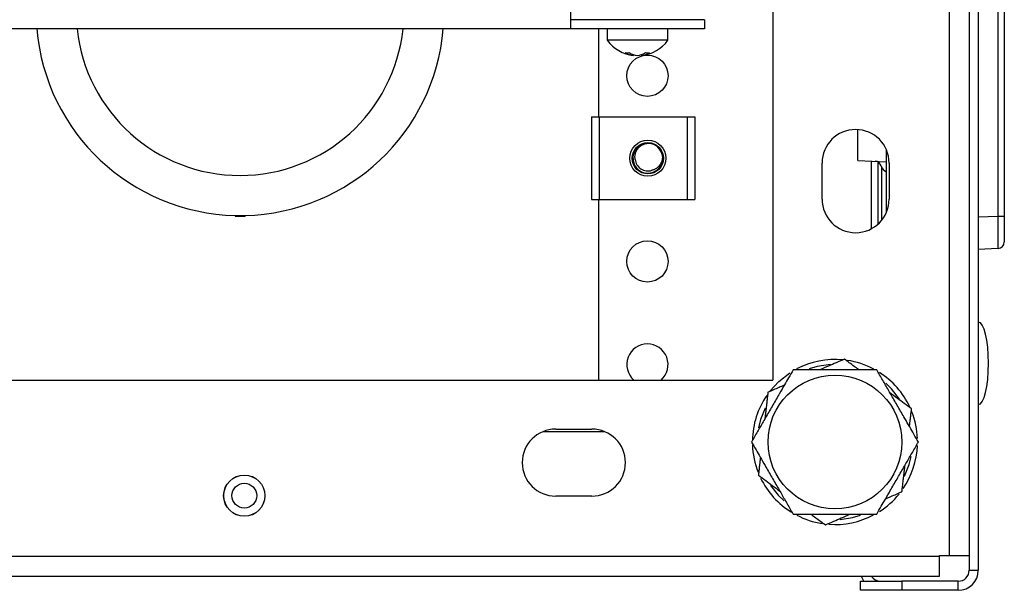
# Model space of a CAD drawing. Units: inches. Extents: x 4 to 268, y 4 to 172.
# Drawn here: x 148 to 154, y 8 to 12 of the extents above; entities that cross this region are included whole.
import ezdxf

# ---------------------------------------------------------------- set-up
doc = ezdxf.new("R2010")
doc.units = ezdxf.units.IN
doc.header["$LTSCALE"] = 16
doc.header["$MEASUREMENT"] = 0

msp = doc.modelspace()

# ---------------------------------------------------------------- linework, layer by layer
for p, q in [((153.4591, 43.1651), (153.4591, 8.4073)), ((153.5142, 43.1651), (153.5142, 8.4073)), ((153.338, 43.1061), (153.338, 8.4971)), ((152.2716, 42.0436), (152.2716, 9.5596)), ((153.634, 10.5535), (153.634, 15.1566)), ((153.6716, 15.1566), (153.6716, 10.5535)), ((151.0454, 11.8087), (151.0454, 11.7427)), ((151.0454, 11.7427), (151.0454, 11.6867)), ((151.8579, 11.7427), (151.0454, 11.7427)), ((151.8579, 11.7427), (151.8579, 11.6867)), ((151.0454, 11.6867), (133.6704, 11.6867)), ((151.8579, 11.6867), (151.0454, 11.6867)), ((151.2162, 11.6867), (151.2162, 11.1533)), ((151.2682, 11.6867), (151.2682, 11.6177)), ((151.6352, 11.6177), (151.6352, 11.6867)), ((151.6352, 11.6177), (151.2682, 11.6177)), ((151.4269, 11.5312), (151.4269, 11.5261)), ((151.4764, 11.532), (151.4764, 11.5261)), ((151.1729, 11.1533), (151.1729, 10.6533)), ((151.1729, 11.1533), (151.2198, 11.1533)), ((151.2198, 11.1533), (151.2198, 10.6533)), ((151.2198, 11.1533), (151.7523, 11.1533)), ((151.7523, 11.1533), (151.7523, 10.6533)), ((151.7523, 11.1533), (151.7992, 11.1533)), ((151.7992, 11.1533), (151.7992, 10.6533)), ((152.7858, 10.8901), (152.7858, 11.0771)), ((151.5761, 10.9754), (151.5785, 10.9727)), ((151.5998, 10.9325), (151.6041, 10.9339)), ((152.9591, 10.5776), (152.9591, 10.9526)), ((152.5684, 10.6557), (152.5684, 10.8744)), ((152.7858, 10.8901), (152.9591, 10.8825)), ((152.8685, 10.4772), (152.8685, 10.8865)), ((152.9079, 10.5051), (152.9079, 10.8804)), ((152.9276, 10.8529), (152.9276, 10.5256)), ((152.9747, 10.8744), (152.9747, 10.6557)), ((151.1729, 10.6533), (151.2198, 10.6533)), ((151.2162, 10.6533), (151.2162, 9.5596)), ((151.2198, 10.6533), (151.7523, 10.6533)), ((151.7523, 10.6533), (151.7992, 10.6533)), ((149.0159, 10.5568), (149.0159, 10.5518)), ((149.0159, 10.5564), (149.0759, 10.5564)), ((149.0159, 10.5541), (149.0759, 10.5541)), ((149.0159, 10.5518), (149.0759, 10.5518)), ((149.0759, 10.5568), (149.0759, 10.5518)), ((153.5142, 10.5483), (153.634, 10.5535)), ((153.634, 10.5535), (153.6716, 10.5535)), ((153.6716, 10.5535), (153.6716, 10.3962)), ((153.634, 10.3569), (153.5142, 10.3516)), ((132.4443, 9.5596), (152.2716, 9.5596)), ((151.2536, 9.2471), (150.8786, 9.2471)), ((150.9567, 9.2627), (151.1754, 9.2627)), ((151.1754, 8.8564), (150.9567, 8.8564)), ((131.4368, 8.4932), (153.2791, 8.4932)), ((153.2791, 8.4971), (153.338, 8.4971)), ((153.2791, 8.4932), (153.2791, 8.4971)), ((153.2791, 8.3721), (153.2791, 8.4932)), ((153.338, 8.4971), (153.4591, 8.4971)), ((153.4591, 8.4073), (153.5142, 8.4073)), ((131.4368, 8.3721), (153.2791, 8.3721)), ((152.8015, 8.2862), (152.8015, 8.3413)), ((152.8015, 8.3413), (153.0515, 8.3413)), ((153.0515, 8.2862), (152.8015, 8.2862)), ((153.0515, 8.3413), (153.0515, 8.2862)), ((153.3931, 8.3413), (153.0515, 8.3413)), ((153.3931, 8.2862), (153.0515, 8.2862)), ((153.3931, 8.2862), (153.3931, 8.3413))]:
    msp.add_line(p, q)
at = {"flags": 128}
for points in [[(152.2529, 9.4928), (152.3063, 9.5509), (152.3731, 9.6032)], [(152.6193, 9.6538), (152.5396, 9.6422), (152.4915, 9.6283)], [(153.0382, 9.4443), (152.9894, 9.5061), (152.9539, 9.5402)], [(152.2235, 9.3892), (152.1967, 9.3207), (152.1846, 9.2712)], [(153.0681, 8.9767), (153.0964, 9.0484), (153.1081, 9.096)], [(152.2573, 8.9212), (152.3037, 8.8631), (152.3398, 8.8285)], [(152.6788, 8.7157), (152.7535, 8.7269), (152.8009, 8.7406)], [(152.821, 8.3413), (152.8107, 8.3609), (152.8067, 8.3721)]]:
    msp.add_lwpolyline(points, dxfattribs=at)
for centre, radius in [((151.5115, 11.4033), 0.125), ((151.5142, 10.9033), 0.1094), ((151.5142, 10.9033), 0.095), ((151.5115, 10.2783), 0.125), ((152.6466, 9.1846), 0.4052), ((149.0716, 8.8596), 0.125), ((149.0716, 8.8596), 0.1245), ((149.0716, 8.8596), 0.075)]:
    msp.add_circle(centre, radius)
for centre, radius, start, end in [((149.0459, 11.7909), 1.2345, 184.8417, 268.6075), ((149.0459, 11.7909), 0.992, 186.02924, 353.97076), ((149.0459, 11.7909), 1.2345, 271.3925, 355.1583), ((151.4517, 11.7523), 0.2275, 216.24712, 263.59903), ((151.4517, 11.7523), 0.2275, 276.40097, 323.75288), ((151.3883, 11.6424), 0.1002, 263.07879, 276.92121), ((151.4413, 11.6539), 0.1286, 239.5901, 263.56856), ((151.4655, 11.6539), 0.1286, 239.5901, 263.56856), ((151.437, 11.6439), 0.1186, 276.81329, 301.71504), ((151.4623, 11.6439), 0.1186, 276.81329, 301.71504), ((151.512, 11.6525), 0.1103, 263.40319, 276.59681), ((152.7716, 10.8744), 0.2031, 0, 180), ((151.5143, 10.9031), 0.0904, 96.43983, 19.33299), ((151.5142, 10.9033), 0.0905, 19.1716, 94.53975), ((151.5142, 10.9033), 0.0769, 185.06407, 288.7619), ((152.8883, 10.8462), 0.0394, 16.46268, 87.5), ((152.9831, 10.8742), 0.0595, 196.46268, 246.15071), ((152.7716, 10.6557), 0.2031, 180, 0), ((153.6323, 10.3962), 0.0394, 272.5, 0), ((151.5115, 9.6533), 0.125, 311.40962, 228.59038), ((152.6466, 9.1846), 0.5, 84.58366, 117.72606), ((152.6466, 9.1846), 0.5, 61.98597, 81.42687), ((152.6466, 9.1846), 0.5, 25.14386, 57.48076), ((152.6466, 9.1846), 0.5, 145.66488, 178.84281), ((152.6466, 9.1846), 0.5, 2.34991, 21.36949), ((150.9567, 9.0596), 0.2031, 90, 270), ((151.1754, 9.0596), 0.2031, 270, 90), ((152.6466, 9.1846), 0.5, 181.95544, 201.43076), ((152.6466, 9.1846), 0.5, 325.58597, 357.54605), ((152.6466, 9.1846), 0.5, 205.91376, 238.27926), ((152.6466, 9.1846), 0.5, 302.52244, 320.88554), ((152.6466, 9.1846), 0.5, 242.42856, 261.06556), ((152.6466, 9.1846), 0.5, 265.86615, 297.83255), ((153.3931, 8.4073), 0.1211, 270, 0), ((153.3931, 8.4073), 0.066, 270, 0), ((152.9226, 8.4073), 0.066, 212.23095, 270)]:
    msp.add_arc(centre, radius, start, end)
for centre, major_axis, ratio, start_param, end_param in [((153.6323, 10.5538), (-0.0017, 0.197), 0.008705, 3.141897, 4.71079), ((153.5142, 9.6612), (0, 0.25), 0.248, 4.712389, 6.283185), ((153.5142, 9.6612), (0, -0.25), 0.248, 0, 1.570796)]:
    msp.add_ellipse(centre, major_axis=major_axis, ratio=ratio, start_param=start_param, end_param=end_param)
for points, knots in [([(151.4376, 10.8965), (151.4371, 10.8991), (151.4363, 10.9043), (151.436, 10.9125), (151.4365, 10.9216), (151.4383, 10.9314), (151.441, 10.9399), (151.4446, 10.9482), (151.4491, 10.9561), (151.4546, 10.9633), (151.4592, 10.9683), (151.4637, 10.9727), (151.4696, 10.9776), (151.476, 10.9819), (151.4836, 10.9862), (151.4912, 10.9895), (151.4993, 10.9919), (151.5041, 10.993), (151.5064, 10.9934), (151.507, 10.9935)], [0, 0, 0, 0, 0.058412, 0.119648, 0.183945, 0.264762, 0.344184, 0.383523, 0.468944, 0.549484, 0.588252, 0.622438, 0.691107, 0.760657, 0.795822, 0.889413, 0.946265, 0.986762, 1, 1, 1, 1]), ([(151.5996, 10.933), (151.6, 10.9316), (151.6009, 10.9276), (151.6019, 10.9205), (151.6023, 10.9132), (151.602, 10.9051), (151.601, 10.897), (151.5992, 10.8889), (151.5971, 10.8827), (151.5948, 10.8766), (151.5911, 10.8692), (151.5866, 10.8622), (151.5812, 10.8553), (151.5748, 10.8488), (151.5674, 10.8431), (151.5603, 10.8386), (151.5537, 10.8353), (151.5463, 10.8324), (151.5413, 10.8311), (151.5389, 10.8305)], [0, 0, 0, 0, 0.034307, 0.090787, 0.162802, 0.199491, 0.273343, 0.348006, 0.385625, 0.421994, 0.495788, 0.571665, 0.610263, 0.693189, 0.776885, 0.820774, 0.883966, 0.943726, 1, 1, 1, 1]), ([(151.5859, 10.9633), (151.5873, 10.9613), (151.59, 10.957), (151.5929, 10.9514), (151.5956, 10.9456), (151.5975, 10.9405), (151.5989, 10.9359), (151.5995, 10.9337), (151.5996, 10.9332)], [0, 0, 0, 0, 0.2167171, 0.4566252, 0.5691674, 0.7950094, 0.9541698, 1, 1, 1, 1]), ([(152.7046, 9.6864), (152.6877, 9.6791), (152.6566, 9.6656), (152.6061, 9.6438), (152.5733, 9.6296), (152.5559, 9.6221)], [0, 0, 0, 0, 0.357446, 0.658529, 1, 1, 1, 1]), ([(152.7912, 9.6221), (152.7909, 9.6223), (152.7815, 9.6293), (152.7517, 9.6514), (152.7238, 9.6721), (152.7046, 9.6864)], [0, 0, 0, 0, 0.009705, 0.314893, 1, 1, 1, 1]), ([(152.394, 9.6221), (152.3848, 9.6061), (152.3678, 9.5768), (152.3398, 9.5282), (152.3147, 9.4848), (152.2912, 9.4441), (152.271, 9.4091), (152.251, 9.3744), (152.2314, 9.3405), (152.2127, 9.3082), (152.1949, 9.2774), (152.1707, 9.2354), (152.1534, 9.2053), (152.1414, 9.1846)], [0, 0, 0, 0, 0.115952, 0.21362, 0.330577, 0.408949, 0.487384, 0.56533, 0.641575, 0.714466, 0.783213, 0.850022, 1, 1, 1, 1]), ([(152.8991, 9.6221), (152.898, 9.6221), (152.8938, 9.6221), (152.8874, 9.6221), (152.8778, 9.6221), (152.8667, 9.6221), (152.8533, 9.6221), (152.8399, 9.6221), (152.8271, 9.6221), (152.8157, 9.6221), (152.8059, 9.6221), (152.7973, 9.6221), (152.7887, 9.6221), (152.7812, 9.6221), (152.7745, 9.6221), (152.7676, 9.6221), (152.7596, 9.6221), (152.751, 9.6221), (152.743, 9.6221), (152.735, 9.6221), (152.7267, 9.6221), (152.7174, 9.6221), (152.7064, 9.6221), (152.6934, 9.6221), (152.6789, 9.6221), (152.6647, 9.6221), (152.654, 9.6221), (152.6448, 9.6221), (152.6362, 9.6221), (152.6258, 9.6221), (152.6154, 9.6221), (152.605, 9.6221), (152.5946, 9.6221), (152.5843, 9.6221), (152.5739, 9.6221), (152.5635, 9.6221), (152.5529, 9.6221), (152.5417, 9.6221), (152.53, 9.6221), (152.5182, 9.6221), (152.5069, 9.6221), (152.4962, 9.6221), (152.4875, 9.6221), (152.479, 9.6221), (152.4706, 9.6221), (152.4605, 9.6221), (152.4499, 9.6221), (152.4391, 9.6221), (152.4282, 9.6221), (152.4167, 9.6221), (152.4052, 9.6221), (152.3976, 9.6221), (152.394, 9.6221)], [0, 0, 0, 0, 0.007725, 0.027099, 0.040866, 0.068418, 0.095982, 0.12333, 0.149397, 0.172316, 0.191136, 0.207231, 0.223389, 0.241482, 0.251109, 0.262737, 0.282118, 0.297626, 0.313133, 0.328639, 0.344387, 0.361588, 0.382429, 0.408152, 0.437603, 0.466672, 0.490189, 0.5, 0.520096, 0.540194, 0.560293, 0.580393, 0.600491, 0.620591, 0.640692, 0.660793, 0.681106, 0.702493, 0.725727, 0.749583, 0.771636, 0.791862, 0.812455, 0.823132, 0.842305, 0.862223, 0.883485, 0.90552, 0.927511, 0.950748, 0.976425, 1, 1, 1, 1]), ([(153.1517, 9.1846), (153.1425, 9.2005), (153.1256, 9.2299), (153.0976, 9.2784), (153.0725, 9.3218), (153.049, 9.3626), (153.0288, 9.3976), (153.0087, 9.4323), (152.9892, 9.4661), (152.9705, 9.4985), (152.9527, 9.5293), (152.9285, 9.5713), (152.9111, 9.6013), (152.8991, 9.6221)], [0, 0, 0, 0, 0.115952, 0.21362, 0.330577, 0.408949, 0.487384, 0.56533, 0.641575, 0.714466, 0.783213, 0.850022, 1, 1, 1, 1]), ([(152.241, 9.4857), (152.2408, 9.4845), (152.2403, 9.4804), (152.2396, 9.4741), (152.2385, 9.4645), (152.2372, 9.4535), (152.2357, 9.4402), (152.2341, 9.4268), (152.2327, 9.4142), (152.2314, 9.4029), (152.2302, 9.3931), (152.2293, 9.3845), (152.2283, 9.376), (152.2274, 9.3686), (152.2266, 9.3619), (152.2258, 9.355), (152.2249, 9.3471), (152.2239, 9.3386), (152.2231, 9.3313), (152.2226, 9.3268), (152.2224, 9.3248)], [0, 0, 0, 0, 0.023808, 0.083519, 0.12595, 0.210866, 0.295818, 0.380105, 0.460444, 0.531081, 0.589083, 0.638688, 0.688488, 0.744249, 0.773922, 0.809758, 0.869492, 0.917286, 0.965081, 1, 1, 1, 1]), ([(152.34, 9.5286), (152.3397, 9.5285), (152.3289, 9.5238), (152.2948, 9.509), (152.263, 9.4953), (152.241, 9.4857)], [0, 0, 0, 0, 0.009705, 0.314893, 1, 1, 1, 1]), ([(153.1102, 9.3852), (153.0954, 9.3962), (153.0682, 9.4164), (153.0232, 9.4499), (152.9928, 9.4724), (152.9757, 9.4851), (152.9748, 9.4858)], [0, 0, 0, 0, 0.343779, 0.633349, 0.980108, 1, 1, 1, 1]), ([(153.0978, 9.278), (153.098, 9.2799), (153.0986, 9.2852), (153.0994, 9.2924), (153.1004, 9.3008), (153.1014, 9.3091), (153.1025, 9.3192), (153.1037, 9.3297), (153.105, 9.3404), (153.1062, 9.3513), (153.1076, 9.3626), (153.1089, 9.3741), (153.1097, 9.3816), (153.1102, 9.3852)], [0, 0, 0, 0, 0.0502018, 0.1441738, 0.1928963, 0.2803895, 0.3712826, 0.4683048, 0.5688605, 0.6692111, 0.7752483, 0.8924221, 1, 1, 1, 1]), ([(152.1414, 9.1846), (152.1506, 9.1686), (152.1675, 9.1393), (152.1956, 9.0907), (152.2206, 9.0473), (152.2441, 9.0066), (152.2643, 8.9716), (152.2844, 8.9369), (152.3039, 8.903), (152.3226, 8.8707), (152.3404, 8.8399), (152.3646, 8.7979), (152.382, 8.7678), (152.394, 8.7471)], [0, 0, 0, 0, 0.115952, 0.21362, 0.330577, 0.408949, 0.487384, 0.56533, 0.641575, 0.714466, 0.783213, 0.850022, 1, 1, 1, 1]), ([(152.8991, 8.7471), (152.9083, 8.763), (152.9253, 8.7924), (152.9533, 8.8409), (152.9784, 8.8843), (153.0019, 8.9251), (153.0221, 8.9601), (153.0421, 8.9948), (153.0617, 9.0286), (153.0804, 9.061), (153.0982, 9.0918), (153.1224, 9.1338), (153.1397, 9.1638), (153.1517, 9.1846)], [0, 0, 0, 0, 0.115952, 0.21362, 0.330577, 0.408949, 0.487384, 0.56533, 0.641575, 0.714466, 0.783213, 0.850022, 1, 1, 1, 1]), ([(152.1953, 9.0911), (152.1951, 9.0892), (152.1945, 9.0839), (152.1937, 9.0768), (152.1927, 9.0683), (152.1917, 9.06), (152.1906, 9.0499), (152.1894, 9.0395), (152.1881, 9.0288), (152.1869, 9.0179), (152.1856, 9.0065), (152.1842, 8.9951), (152.1834, 8.9875), (152.1829, 8.9839)], [0, 0, 0, 0, 0.050202, 0.144174, 0.192896, 0.28039, 0.371283, 0.468305, 0.568861, 0.669211, 0.775248, 0.892422, 1, 1, 1, 1]), ([(153.0522, 8.8834), (153.0523, 8.8846), (153.0528, 8.8887), (153.0535, 8.8951), (153.0546, 8.9046), (153.0559, 8.9156), (153.0574, 8.929), (153.059, 8.9423), (153.0604, 8.955), (153.0617, 8.9663), (153.0629, 8.976), (153.0638, 8.9846), (153.0648, 8.9931), (153.0657, 9.0005), (153.0665, 9.0072), (153.0673, 9.0141), (153.0682, 9.022), (153.0692, 9.0306), (153.07, 9.0375), (153.0705, 9.0419), (153.0707, 9.0436)], [0, 0, 0, 0, 0.023913, 0.08389, 0.12651, 0.211803, 0.297132, 0.381794, 0.46249, 0.533441, 0.5917, 0.641526, 0.691548, 0.747556, 0.77736, 0.813355, 0.873355, 0.921362, 0.969369, 1, 1, 1, 1]), ([(152.1829, 8.9839), (152.1977, 8.9729), (152.2249, 8.9527), (152.2691, 8.9199), (152.2977, 8.8986), (152.313, 8.8873)], [0, 0, 0, 0, 0.357446, 0.658529, 1, 1, 1, 1]), ([(152.9531, 8.8405), (152.9534, 8.8407), (152.9642, 8.8454), (152.9983, 8.8601), (153.0301, 8.8739), (153.0522, 8.8834)], [0, 0, 0, 0, 0.009705, 0.314893, 1, 1, 1, 1]), ([(152.394, 8.7471), (152.3951, 8.7471), (152.3993, 8.7471), (152.4057, 8.7471), (152.4153, 8.7471), (152.4264, 8.7471), (152.4398, 8.7471), (152.4532, 8.7471), (152.466, 8.7471), (152.4774, 8.7471), (152.4872, 8.7471), (152.4958, 8.7471), (152.5044, 8.7471), (152.5119, 8.7471), (152.5186, 8.7471), (152.5255, 8.7471), (152.5335, 8.7471), (152.5421, 8.7471), (152.5501, 8.7471), (152.5581, 8.7471), (152.5664, 8.7471), (152.5757, 8.7471), (152.5867, 8.7471), (152.5997, 8.7471), (152.6142, 8.7471), (152.6284, 8.7471), (152.6391, 8.7471), (152.6483, 8.7471), (152.6569, 8.7471), (152.6673, 8.7471), (152.6777, 8.7471), (152.6881, 8.7471), (152.6985, 8.7471), (152.7088, 8.7471), (152.7192, 8.7471), (152.7296, 8.7471), (152.7402, 8.7471), (152.7514, 8.7471), (152.7631, 8.7471), (152.7749, 8.7471), (152.7862, 8.7471), (152.7969, 8.7471), (152.8056, 8.7471), (152.8142, 8.7471), (152.8225, 8.7471), (152.8326, 8.7471), (152.8432, 8.7471), (152.854, 8.7471), (152.8649, 8.7471), (152.8764, 8.7471), (152.8879, 8.7471), (152.8955, 8.7471), (152.8991, 8.7471)], [0, 0, 0, 0, 0.007725, 0.027099, 0.040866, 0.068418, 0.095982, 0.12333, 0.149397, 0.172316, 0.191136, 0.207231, 0.223389, 0.241482, 0.251109, 0.262737, 0.282118, 0.297626, 0.313133, 0.328639, 0.344387, 0.361588, 0.382429, 0.408152, 0.437603, 0.466672, 0.490189, 0.5, 0.520096, 0.540194, 0.560293, 0.580393, 0.600491, 0.620591, 0.640692, 0.660793, 0.681106, 0.702493, 0.725727, 0.749583, 0.771636, 0.791862, 0.812455, 0.823132, 0.842305, 0.862223, 0.883485, 0.90552, 0.927511, 0.950748, 0.976425, 1, 1, 1, 1]), ([(152.5019, 8.7471), (152.5022, 8.7469), (152.5116, 8.7398), (152.5414, 8.7177), (152.5693, 8.697), (152.5885, 8.6827)], [0, 0, 0, 0, 0.0097048, 0.3148934, 1, 1, 1, 1]), ([(152.5885, 8.6827), (152.6054, 8.69), (152.6365, 8.7035), (152.687, 8.7254), (152.7198, 8.7395), (152.7372, 8.7471)], [0, 0, 0, 0, 0.357446, 0.658529, 1, 1, 1, 1])]:
    msp.add_open_spline(points, degree=3, knots=knots)

doc.saveas('drawing.dxf')
